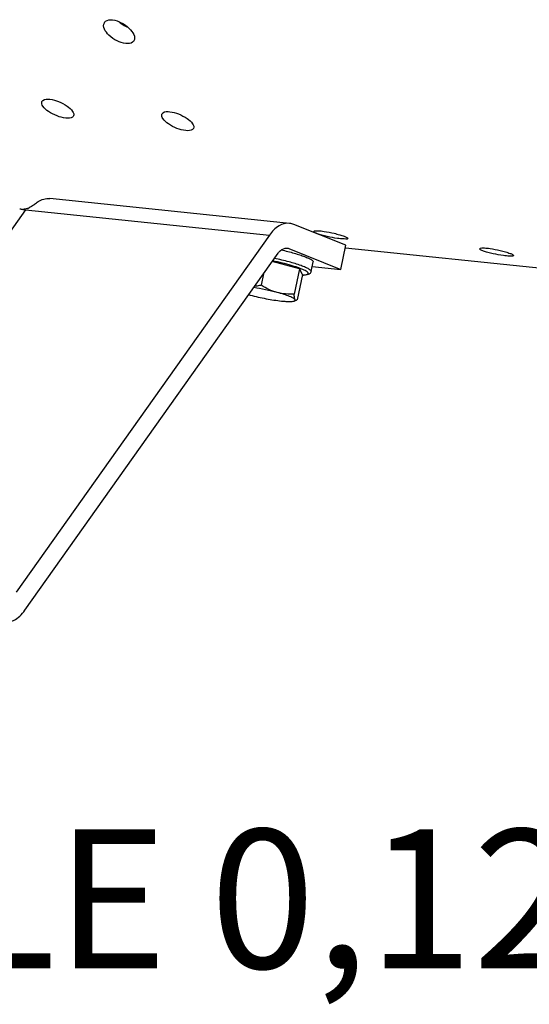
# Model space of a CAD drawing. Units: millimetres. Extents: x 0 to 594, y 0 to 420.
# Drawn here: x 173 to 186, y 31 to 56 of the extents above; entities that cross this region are included whole.
import ezdxf

# ---------------------------------------------------------------- set-up
doc = ezdxf.new("R2010")
doc.units = ezdxf.units.MM
doc.header["$LTSCALE"] = 32.67
doc.layers.get('0').update_dxf_attribs({"linetype": 'CONTINUOUS'})
doc.layers.add('AXES', color=7, linetype='CONTINUOUS')
doc.styles.get("Standard").update_dxf_attribs({"font": 'txt', "width": 0.85})

msp = doc.modelspace()

# ---------------------------------------------------------------- linework, layer by layer
at = {"color": 9, "linetype": 'CONTINUOUS'}
for p, q in [((175.823541, 55.536565), (175.900172, 55.466796)), ((173.38967, 50.83658), (167.401163, 42.391302)), ((173.38967, 50.83658), (179.53519, 50.200783)), ((179.977876, 49.866262), (180.026386, 49.861243))]:
    msp.add_line(p, q, dxfattribs=at)
at = {"color": 7, "linetype": 'CONTINUOUS'}
for p, q in [((180.043101, 50.494803), (173.998328, 51.120178)), ((181.457743, 49.942186), (180.150207, 50.468076)), ((179.53519, 50.200783), (173.157024, 41.20599)), ((180.026386, 49.861243), (181.333923, 49.335352)), ((181.333923, 49.335352), (181.457743, 49.942186)), ((192.744987, 48.699361), (181.450058, 49.867902)), ((173.37488, 40.747653), (179.753045, 49.742446)), ((180.288567, 49.352401), (179.605472, 49.534331)), ((180.585842, 49.278895), (180.63537, 49.521628)), ((180.612589, 49.40998), (181.333923, 49.335352)), ((179.386072, 49.224922), (179.326766, 48.93427)), ((180.288567, 49.352401), (180.158073, 48.712866)), ((180.363718, 49.209228), (180.233225, 48.569693)), ((180.363718, 49.209228), (180.288567, 49.352401)), ((180.211494, 48.555098), (180.156267, 48.537635))]:
    msp.add_line(p, q, dxfattribs=at)
for centre, radius, start, end in [((173.551425, 52.180482), 1.354088, 256.8348727, 260.2228855), ((173.512799, 51.961471), 1.131699, 260.2671478, 261.9895053), ((173.270456, 51.350583), 0.510134, 288.2607922, 291.2511444), ((173.254663, 51.391386), 0.553886, 291.2438826, 294.0239986), ((173.489016, 51.791126), 0.959701, 261.9783211, 264.0581808), ((180.206848, 53.043657), 4.507269, 254.6293533, 255.0889122)]:
    msp.add_arc(centre, radius, start, end, dxfattribs=at)
for points, knots in [([(175.375821, 55.549536), (175.384136, 55.562982), (175.437066, 55.61861), (175.522515, 55.624618), (175.580963, 55.618571)], [0, 0, 0, 0, 0.212006296, 1, 1, 1, 1]), ([(175.580963, 55.618571), (175.657666, 55.610636), (175.815203, 55.552191), (176.02559, 55.411531), (176.1786, 55.18413), (176.11996, 55.089303)], [0, 0, 0, 0, 0.283736081, 0.589760915, 1, 1, 1, 1]), ([(175.916989, 55.023778), (175.840092, 55.031733), (175.682423, 55.088213), (175.466664, 55.223992), (175.316921, 55.454287), (175.375821, 55.549536)], [0, 0, 0, 0, 0.283819725, 0.588850407, 1, 1, 1, 1]), ([(176.11996, 55.089303), (176.111913, 55.076291), (176.059108, 55.021916), (175.974859, 55.017791), (175.916989, 55.023778)], [0, 0, 0, 0, 0.208219175, 1, 1, 1, 1]), ([(177.426089, 52.832224), (177.350615, 52.840032), (177.197734, 52.881413), (176.999667, 52.985486), (176.85566, 53.096369), (176.810536, 53.211734), (176.826603, 53.247371)], [0, 0, 0, 0, 0.291505498, 0.601066303, 0.849816756, 1, 1, 1, 1]), ([(176.826603, 53.247371), (176.832125, 53.259618), (176.882833, 53.316182), (176.968055, 53.313334), (177.026721, 53.307265)], [0, 0, 0, 0, 0.185527471, 1, 1, 1, 1]), ([(177.026721, 53.307265), (177.102059, 53.29947), (177.254499, 53.255997), (177.450857, 53.147371), (177.591517, 53.036103), (177.639892, 52.922476), (177.624186, 52.887639)], [0, 0, 0, 0, 0.291846402, 0.60268247, 0.852754309, 1, 1, 1, 1]), ([(177.624186, 52.887639), (177.618903, 52.875921), (177.567776, 52.821099), (177.48419, 52.826213), (177.426089, 52.832224)], [0, 0, 0, 0, 0.180372342, 1, 1, 1, 1]), ([(173.619834, 50.974212), (173.648213, 51.000032), (173.7555, 51.085117), (173.899761, 51.130372), (173.998251, 51.120184)], [0, 0, 0, 0, 0.279271896, 1, 1, 1, 1]), ([(173.619834, 50.974212), (173.61089, 50.966075), (173.568056, 50.931056), (173.519612, 50.903053), (173.480161, 50.88548)], [0, 0, 0, 0, 0.218724205, 1, 1, 1, 1]), ([(180.042989, 50.494811), (179.952407, 50.504177), (179.742132, 50.4451), (179.599717, 50.291782), (179.53519, 50.200783)], [0, 0, 0, 0, 0.449436028, 1, 1, 1, 1]), ([(180.991408, 50.161035), (180.945033, 50.171162), (180.862226, 50.19082), (180.750806, 50.225796), (180.688428, 50.251054), (180.647632, 50.27808), (180.649871, 50.289138)], [0, 0, 0, 0, 0.384209459, 0.698799159, 0.908684847, 1, 1, 1, 1]), ([(180.649871, 50.289138), (180.653518, 50.307151), (180.741754, 50.308476), (180.790844, 50.307302), (180.835067, 50.302726)], [0, 0, 0, 0, 0.292475103, 1, 1, 1, 1]), ([(180.835067, 50.302726), (180.860402, 50.300105), (180.971582, 50.285814), (181.081674, 50.263722), (181.165876, 50.24349)], [0, 0, 0, 0, 0.227276912, 1, 1, 1, 1]), ([(181.323159, 50.106416), (181.297814, 50.109038), (181.186537, 50.122725), (181.076036, 50.142554), (180.991408, 50.161035)], [0, 0, 0, 0, 0.22729291, 1, 1, 1, 1]), ([(181.165876, 50.24349), (181.212075, 50.232389), (181.294227, 50.210784), (181.406209, 50.174782), (181.46618, 50.148862), (181.509325, 50.124856), (181.507186, 50.114278)], [0, 0, 0, 0, 0.385964209, 0.702110132, 0.912338908, 1, 1, 1, 1]), ([(181.507186, 50.114278), (181.503673, 50.096907), (181.414238, 50.102593), (181.367287, 50.10185), (181.323159, 50.106416)], [0, 0, 0, 0, 0.285458892, 1, 1, 1, 1]), ([(179.753045, 49.742446), (179.768249, 49.763886), (179.823807, 49.832133), (179.916209, 49.879534), (179.978587, 49.873134)], [0, 0, 0, 0, 0.295358143, 1, 1, 1, 1]), ([(185.172376, 49.728484), (185.126001, 49.738611), (185.043194, 49.758269), (184.931774, 49.793245), (184.869396, 49.818503), (184.8286, 49.845529), (184.830839, 49.856587)], [0, 0, 0, 0, 0.384209459, 0.698799159, 0.908684847, 1, 1, 1, 1]), ([(184.830839, 49.856587), (184.834486, 49.8746), (184.922722, 49.875925), (184.971812, 49.874751), (185.016035, 49.870175)], [0, 0, 0, 0, 0.292475103, 1, 1, 1, 1]), ([(185.016035, 49.870175), (185.04137, 49.867554), (185.15255, 49.853263), (185.262642, 49.831171), (185.346844, 49.810939)], [0, 0, 0, 0, 0.227276912, 1, 1, 1, 1]), ([(179.834396, 49.827651), (179.943548, 49.802183), (180.099664, 49.762242), (180.294176, 49.702656), (180.413129, 49.661216), (180.508529, 49.621987), (180.571426, 49.590405), (180.607396, 49.565573), (180.627038, 49.548386), (180.637285, 49.531007), (180.635368, 49.521621)], [0, 0, 0, 0, 0.385315262, 0.553616426, 0.699230362, 0.818251623, 0.907836901, 0.941190221, 0.967068048, 1, 1, 1, 1]), ([(185.504127, 49.673865), (185.478782, 49.676487), (185.367505, 49.690174), (185.257004, 49.710003), (185.172376, 49.728484)], [0, 0, 0, 0, 0.22729291, 1, 1, 1, 1]), ([(185.346844, 49.810939), (185.393043, 49.799838), (185.475195, 49.778233), (185.587177, 49.742231), (185.647148, 49.716311), (185.690293, 49.692305), (185.688154, 49.681727)], [0, 0, 0, 0, 0.385964209, 0.702110132, 0.912338908, 1, 1, 1, 1]), ([(185.688154, 49.681727), (185.684642, 49.664356), (185.595206, 49.670042), (185.548255, 49.669299), (185.504127, 49.673865)], [0, 0, 0, 0, 0.285458892, 1, 1, 1, 1]), ([(180.585842, 49.278895), (180.583399, 49.266922), (180.573361, 49.245326), (180.549075, 49.223358), (180.52279, 49.210321), (180.485408, 49.198898), (180.430786, 49.191429), (180.385085, 49.189731), (180.359878, 49.189513)], [0, 0, 0, 0, 0.140348604, 0.262629874, 0.369668288, 0.474901611, 0.710472046, 1, 1, 1, 1]), ([(179.728043, 48.753108), (179.631684, 48.778771), (179.436104, 48.824491), (179.238572, 48.860813), (179.138723, 48.876213)], [0, 0, 0, 0, 0.496732842, 1, 1, 1, 1]), ([(179.326766, 48.93427), (179.312853, 48.931096), (179.257481, 48.919125), (179.201478, 48.909928), (179.159363, 48.905174)], [0, 0, 0, 0, 0.251892144, 1, 1, 1, 1]), ([(179.728043, 48.753108), (179.657374, 48.771929), (179.518542, 48.823337), (179.389613, 48.895126), (179.326766, 48.93427)], [0, 0, 0, 0, 0.49691371, 1, 1, 1, 1]), ([(179.047038, 48.688164), (179.180964, 48.652495), (179.444191, 48.594028), (179.710631, 48.551811), (179.84077, 48.538347)], [0, 0, 0, 0, 0.514402617, 1, 1, 1, 1]), ([(180.181272, 48.570819), (180.177677, 48.577669), (180.163462, 48.591604), (180.134335, 48.610644), (180.092666, 48.631873), (180.01502, 48.664993), (179.892422, 48.707145), (179.786649, 48.737499), (179.728043, 48.753108)], [0, 0, 0, 0, 0.047062811, 0.117528881, 0.212332867, 0.330693013, 0.631055666, 1, 1, 1, 1]), ([(180.158073, 48.712866), (180.086118, 48.709487), (179.941265, 48.71038), (179.797978, 48.734482), (179.728043, 48.753108)], [0, 0, 0, 0, 0.498831444, 1, 1, 1, 1]), ([(180.181272, 48.570819), (180.177471, 48.578061), (180.171395, 48.59639), (180.162447, 48.643764), (180.159611, 48.683825), (180.158073, 48.712866)], [0, 0, 0, 0, 0.169667906, 0.396717649, 1, 1, 1, 1]), ([(179.84077, 48.538347), (179.876454, 48.534656), (179.942125, 48.528945), (180.03146, 48.525264), (180.101096, 48.527252), (180.140755, 48.532731), (180.156275, 48.537639)], [0, 0, 0, 0, 0.339751485, 0.624248365, 0.845842573, 1, 1, 1, 1]), ([(180.156275, 48.537639), (180.161486, 48.539287), (180.170329, 48.542735), (180.18091, 48.550333), (180.185171, 48.560946), (180.182898, 48.567722), (180.181272, 48.570819)], [0, 0, 0, 0, 0.338296763, 0.586403783, 0.783472402, 1, 1, 1, 1]), ([(180.210654, 48.554833), (180.205546, 48.553209), (180.191839, 48.553704), (180.184388, 48.564883), (180.181272, 48.570819)], [0, 0, 0, 0, 0.444288328, 1, 1, 1, 1]), ([(180.233225, 48.569693), (180.231319, 48.56792), (180.224538, 48.561993), (180.216789, 48.556783), (180.210654, 48.554833)], [0, 0, 0, 0, 0.287955778, 1, 1, 1, 1]), ([(172.987938, 40.459907), (173.023422, 40.467175), (173.179122, 40.520799), (173.30153, 40.644212), (173.37488, 40.747653)], [0, 0, 0, 0, 0.222170433, 1, 1, 1, 1])]:
    msp.add_open_spline(points, degree=3, knots=knots, dxfattribs=at)
at = {"color": 3, "linetype": 'CONTINUOUS'}
msp.add_open_spline([(175.739118, 55.576478), (175.807358, 55.51636), (175.887098, 55.467549), (175.971315, 55.43322)], degree=3, dxfattribs=at)
at = {"color": 7, "linetype": 'CONTINUOUS'}
for points in [[(173.430303, 50.866139), (173.398851, 50.855777), (173.366004, 50.848419), (173.332956, 50.846326)], [(180.150207, 50.468076), (180.116034, 50.481821), (180.079627, 50.491023), (180.042989, 50.494811)], [(179.978587, 49.873134), (179.99492, 49.871458), (180.011153, 49.86737), (180.026386, 49.861243)]]:
    msp.add_open_spline(points, degree=3, dxfattribs=at)
at = {"color": 9, "linetype": 'CONTINUOUS'}
for points, knots in [([(180.585841, 49.278895), (180.587977, 49.289373), (180.575015, 49.30868), (180.551941, 49.327361), (180.52307, 49.346031), (180.48622, 49.36554), (180.421811, 49.39532), (180.270308, 49.453669), (180.00955, 49.531837), (179.784404, 49.586085), (179.661064, 49.612716)], [0, 0, 0, 0, 0.032104237, 0.058236152, 0.092186786, 0.134061066, 0.183705538, 0.304970957, 0.621188756, 1, 1, 1, 1]), ([(180.360196, 49.191518), (180.380315, 49.191926), (180.415816, 49.193498), (180.461949, 49.200144), (180.493466, 49.209279), (180.511203, 49.223006), (180.513238, 49.236421), (180.509903, 49.246266), (180.502714, 49.256409), (180.486408, 49.272278), (180.455516, 49.292881), (180.406986, 49.318207), (180.344276, 49.345505), (180.268411, 49.374327), (180.180537, 49.404155), (180.044137, 49.446156), (179.855425, 49.496844), (179.698659, 49.532875), (179.616767, 49.55026)], [0, 0, 0, 0, 0.053415773, 0.094367338, 0.122966562, 0.141181129, 0.148801564, 0.157386277, 0.168107222, 0.181562054, 0.217569003, 0.266103707, 0.326827242, 0.398971316, 0.48148699, 0.573110371, 0.777778349, 1, 1, 1, 1])]:
    msp.add_open_spline(points, degree=3, knots=knots, dxfattribs=at)
at = {"layer": 'AXES', "color": 7, "linetype": 'CONTINUOUS'}
for points, knots in [([(173.804217, 53.560058), (173.809739, 53.572305), (173.860447, 53.62887), (173.945669, 53.626021), (174.004334, 53.619952)], [0, 0, 0, 0, 0.185527471, 1, 1, 1, 1]), ([(174.004334, 53.619952), (174.079672, 53.612158), (174.232112, 53.568684), (174.42847, 53.460059), (174.56913, 53.348791), (174.617505, 53.235163), (174.601799, 53.200327)], [0, 0, 0, 0, 0.291846402, 0.60268247, 0.852754309, 1, 1, 1, 1]), ([(174.403702, 53.144911), (174.328228, 53.152719), (174.175348, 53.194101), (173.977281, 53.298173), (173.833274, 53.409057), (173.78815, 53.524421), (173.804217, 53.560058)], [0, 0, 0, 0, 0.291505498, 0.601066303, 0.849816756, 1, 1, 1, 1]), ([(174.601799, 53.200327), (174.596516, 53.188608), (174.545389, 53.133786), (174.461803, 53.1389), (174.403702, 53.144911)], [0, 0, 0, 0, 0.180372342, 1, 1, 1, 1])]:
    msp.add_open_spline(points, degree=3, knots=knots, dxfattribs=at)

# ---------------------------------------------------------------- texts
at = {"color": 5, "linetype": 'CONTINUOUS', "insert": (189.963953, 35.229585), "char_height": 3.5, "width": 38.675, "attachment_point": 3, "line_spacing_factor": 0.9}
msp.add_mtext('ECHELLE 0,125', dxfattribs=at)

doc.saveas('drawing.dxf')
